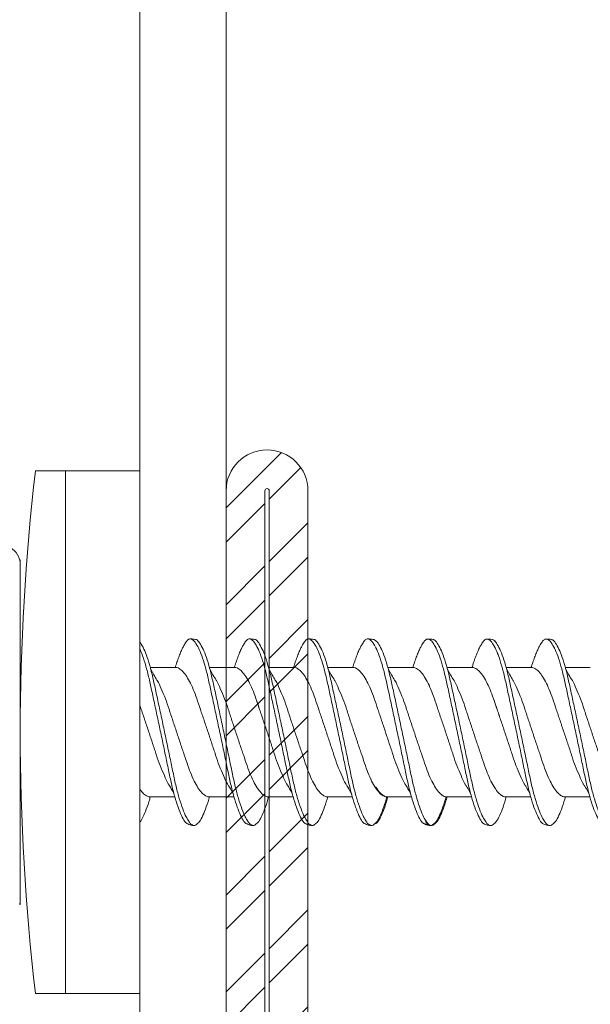
# Model space of a CAD drawing. Units: millimetres. Extents: x 822 to 8247, y -35 to 10465.
# Drawn here: x 1954 to 1968, y 4936 to 4959 of the extents above; entities that cross this region are included whole.
import ezdxf
from ezdxf import colors
from ezdxf.entities.mleader import LeaderData, LeaderLine
from ezdxf.math import Vec2, Vec3

# ---------------------------------------------------------------- set-up
doc = ezdxf.new("R2010")
doc.units = ezdxf.units.MM
for name, color, linetype, lineweight in [('DLS_Multileader', 254, 'Continuous', 0), ('DLS_Profil', 4, 'Continuous', 0), ('DLS_Vida', 251, 'Continuous', 0)]:
    doc.layers.add(name, color=color, linetype=linetype, lineweight=lineweight)
doc.styles.get("Standard").update_dxf_attribs({"font": 'arial.ttf'})

# ---------------------------------------------------------------- blocks, each defined once
blk = doc.blocks.new('DLS_LBraket125_Plan_Boardex')
blk.add_lwpolyline([(-23, 0, -0.414214), (-27, 4), (-27, 120), (-27, 125), (-25, 125), (-25, 120), (-25, 4, 0.414214), (-23, 2), (-14.374, 2), (-10.33, 2), (-7.5, 2), (7.5, 2), (10.33, 2), (14.374, 2), (18, 2), (23, 2), (23, 0), (18, 0), (14.374, 0), (10.33, 0), (7.5, 0), (-7.5, 0), (-10.33, 0), (-14.374, 0)], format="xyb", close=True)
blk = doc.blocks.new('DLS_Profil_CT')
h = blk.add_hatch()
h.set_pattern_fill('STEEL', color=256, scale=0.5)
h.set_pattern_definition([(45, (183.8636, -4973.3298), (-1.122532, 1.122532), []), (45, (183.8636, -4972.5361), (-1.122532, 1.122532), [])])
edge = h.paths.add_edge_path()
edge.add_arc((2.4, -23.825), 0.5, 180, 270)
edge.add_line((2.4, -24.325), (24.55, -24.325))
edge.add_arc((24.55, -23.825), 0.5, 270, 360)
edge.add_line((25.05, -23.825), (25.05, -22.225))
edge.add_line((25.05, -22.225), (25.95, -22.225))
edge.add_line((25.95, -22.225), (25.95, -23.825))
edge.add_arc((24.55, -23.825), 1.4, 270, 360, ccw=False)
edge.add_line((24.55, -25.225), (2.4, -25.225))
edge.add_arc((2.4, -23.825), 1.4, 180, 270, ccw=False)
edge.add_line((1, -23.825), (1, 23.825))
edge.add_arc((0.95, 23.825), 0.05, 0, 180)
edge.add_line((0.9, 23.825), (0.9, -23.825))
edge.add_arc((-0.5, -23.825), 1.4, 270, 360, ccw=False)
edge.add_line((-0.5, -25.225), (-22.65, -25.225))
edge.add_arc((-22.65, -23.825), 1.4, 180, 270, ccw=False)
edge.add_line((-24.05, -23.825), (-24.05, -22.225))
edge.add_line((-24.05, -22.225), (-23.15, -22.225))
edge.add_line((-23.15, -22.225), (-23.15, -23.825))
edge.add_arc((-22.65, -23.825), 0.5, 180, 270)
edge.add_line((-22.65, -24.325), (-0.5, -24.325))
edge.add_arc((-0.5, -23.825), 0.5, 270, 360)
edge.add_line((0, -23.825), (0, 23.825))
edge.add_arc((0.95, 23.825), 0.95, 0, 180, ccw=False)
edge.add_line((1.9, 23.825), (1.9, -23.825))
at = {"lineweight": 13}
blk.add_lwpolyline([(1.9, -23.825, 0.414214), (2.4, -24.325), (24.55, -24.325, 0.414214), (25.05, -23.825), (25.05, -22.225), (25.95, -22.225), (25.95, -23.825, -0.414214), (24.55, -25.225), (2.4, -25.225, -0.414214), (1, -23.825), (1, 23.825, 1), (0.9, 23.825), (0.9, -23.825, -0.414214), (-0.5, -25.225), (-22.65, -25.225, -0.414214), (-24.05, -23.825), (-24.05, -22.225), (-23.15, -22.225), (-23.15, -23.825, 0.414214), (-22.65, -24.325), (-0.5, -24.325, 0.414214), (0, -23.825), (0, 23.825, -1), (1.9, 23.825)], format="xyb", close=True, dxfattribs=at)
blk = doc.blocks.new('DLS_Vida_DrillexSapkali')
at = {"color": 0, "linetype": 'Continuous', "lineweight": 15}
for p, q in [((-1.732, 12.124), (-2.425, 12.124)), ((-1.732, 0), (-1.732, 12.124)), ((0, 12.124), (-1.732, 12.124)), ((-1.732, 12.124), (-1.732, 0)), ((-1.732, 0), (-1.732, 12.124)), ((0, 0), (0, 12.124)), ((-2.78, 10.062), (-2.792, 10.062)), ((-2.78, 10.062), (-2.78, 9.955)), ((-2.78, 8.169), (-2.78, 9.955)), ((-2.78, 8.872), (-2.78, 8.729)), ((-2.78, 8.729), (-2.78, 8.443)), ((-2.78, 3.682), (-2.78, 8.443)), ((0.24, 7.563), (0.819, 7.563)), ((1.613, 7.563), (2.192, 7.563)), ((2.986, 7.563), (3.565, 7.563)), ((4.359, 7.563), (4.939, 7.563)), ((5.755, 7.562), (6.334, 7.562)), ((7.128, 7.562), (7.707, 7.562)), ((8.501, 7.562), (9.08, 7.562)), ((9.874, 7.562), (10.453, 7.562)), ((0.239, 4.563), (0.809, 4.563)), ((1.612, 4.563), (2.182, 4.563)), ((2.986, 4.563), (3.555, 4.563)), ((2.986, 4.563), (3.555, 4.563)), ((4.359, 4.563), (4.929, 4.563)), ((5.732, 4.563), (6.302, 4.563)), ((5.754, 4.562), (6.302, 4.562)), ((7.127, 4.562), (7.697, 4.562)), ((8.5, 4.562), (9.07, 4.562)), ((8.5, 4.562), (9.07, 4.562)), ((9.874, 4.562), (10.444, 4.562)), ((-2.78, 2.169), (-2.78, 3.955)), ((-2.78, 3.682), (-2.78, 3.396)), ((-2.78, 2.062), (-2.792, 2.062)), ((-2.78, 2.169), (-2.78, 2.062)), ((-1.732, 0), (-2.425, 0)), ((-2.425, 0), (-1.732, 0)), ((-1.732, 0), (0, 0)), ((-1.732, 0), (0, 0))]:
    blk.add_line(p, q, dxfattribs=at)
for centre, radius, start, end in [((49.182, 6.062), 51.962, 173.3002, 186.6998), ((49.182, 6.062), 51.962, 173.3002, 186.6998), ((-3.213, 9.959), 0.433, 13.7281, 144.4321)]:
    blk.add_arc(centre, radius, start, end, dxfattribs=at)
for points in [[(-2.78, 9.955), (-2.78, 9.991), (-2.783, 10.027), (-2.792, 10.062)], [(-2.78, 2.169), (-2.78, 2.133), (-2.783, 2.098), (-2.792, 2.062)]]:
    blk.add_open_spline(points, degree=3, dxfattribs=at)
for points, knots in [([(1.306, 8.107), (1.303, 8.112), (1.274, 8.167), (1.231, 8.202), (1.177, 8.23), (1.151, 8.224), (1.137, 8.221)], [0, 0, 0, 0, 0.0470279, 0.4920801, 0.7448018, 1, 1, 1, 1]), ([(2.679, 8.107), (2.677, 8.112), (2.647, 8.167), (2.604, 8.202), (2.551, 8.23), (2.524, 8.224), (2.51, 8.221)], [0, 0, 0, 0, 0.0470279, 0.4920801, 0.7448018, 1, 1, 1, 1]), ([(4.053, 8.107), (4.05, 8.112), (4.02, 8.167), (3.977, 8.202), (3.924, 8.23), (3.897, 8.224), (3.884, 8.221)], [0, 0, 0, 0, 0.0470279, 0.4920801, 0.7448018, 1, 1, 1, 1]), ([(5.426, 8.107), (5.423, 8.112), (5.394, 8.167), (5.35, 8.202), (5.297, 8.23), (5.27, 8.224), (5.257, 8.221)], [0, 0, 0, 0, 0.0470279, 0.4920801, 0.7448018, 1, 1, 1, 1]), ([(6.821, 8.106), (6.818, 8.111), (6.789, 8.166), (6.746, 8.201), (6.692, 8.228), (6.665, 8.223), (6.652, 8.22)], [0, 0, 0, 0, 0.0470279, 0.4920801, 0.7448018, 1, 1, 1, 1]), ([(8.194, 8.106), (8.191, 8.111), (8.162, 8.166), (8.119, 8.201), (8.065, 8.228), (8.039, 8.223), (8.025, 8.22)], [0, 0, 0, 0, 0.0470279, 0.4920801, 0.7448018, 1, 1, 1, 1]), ([(9.567, 8.106), (9.565, 8.111), (9.535, 8.166), (9.492, 8.201), (9.439, 8.228), (9.412, 8.223), (9.398, 8.22)], [0, 0, 0, 0, 0.0470279, 0.4920801, 0.7448018, 1, 1, 1, 1]), ([(0, 8.148), (0.004, 8.143), (0.034, 8.099), (0.09, 8.003), (0.169, 7.803), (0.245, 7.556), (0.315, 7.26), (0.386, 6.933), (0.463, 6.577), (0.541, 6.21), (0.62, 5.836), (0.696, 5.471), (0.768, 5.12), (0.837, 4.798), (0.914, 4.513), (0.992, 4.277), (1.066, 4.098), (1.111, 4.029), (1.132, 3.998)], [0.0540527, 0.0540527, 0.0540527, 0.0540527, 0.0630558, 0.1273032, 0.1896294, 0.2537656, 0.3160184, 0.3800405, 0.4424593, 0.5067016, 0.5690011, 0.633107, 0.6953908, 0.759452, 0.8218659, 0.8861046, 0.9483755, 1, 1, 1, 1]), ([(1.137, 8.221), (1.129, 8.215), (1.103, 8.196), (1.067, 8.152), (1.027, 8.087), (0.991, 8.021), (0.951, 7.933), (0.91, 7.831), (0.868, 7.717), (0.838, 7.624), (0.822, 7.573), (0.819, 7.563)], [0, 0, 0, 0, 0.0795762, 0.2401902, 0.3213156, 0.4307376, 0.5409359, 0.6535761, 0.7670573, 0.8755538, 0.8985204, 0.8985204, 0.8985204, 0.8985204]), ([(2.459, 3.946), (2.45, 3.953), (2.417, 3.977), (2.356, 4.084), (2.278, 4.262), (2.199, 4.498), (2.122, 4.779), (2.052, 5.101), (1.982, 5.447), (1.905, 5.814), (1.827, 6.185), (1.748, 6.556), (1.671, 6.91), (1.6, 7.242), (1.531, 7.537), (1.454, 7.788), (1.379, 7.985), (1.329, 8.068), (1.306, 8.107)], [0, 0, 0, 0, 0.025187, 0.089635, 0.155947, 0.220726, 0.287396, 0.351929, 0.418303, 0.482772, 0.54911, 0.613886, 0.680552, 0.745065, 0.81142, 0.875909, 0.94227, 1, 1, 1, 1]), ([(1.308, 8.21), (1.309, 8.21), (1.333, 8.205), (1.385, 8.136), (1.463, 8.003), (1.542, 7.803), (1.618, 7.556), (1.689, 7.26), (1.759, 6.933), (1.836, 6.577), (1.914, 6.21), (1.993, 5.836), (2.069, 5.471), (2.141, 5.12), (2.21, 4.798), (2.287, 4.513), (2.365, 4.277), (2.439, 4.098), (2.485, 4.029), (2.505, 3.998)], [0, 0, 0, 0, 0.000631, 0.063056, 0.127303, 0.189629, 0.253766, 0.316018, 0.380041, 0.442459, 0.506702, 0.569001, 0.633107, 0.695391, 0.759452, 0.821866, 0.886105, 0.948375, 1, 1, 1, 1]), ([(2.51, 8.221), (2.502, 8.215), (2.477, 8.196), (2.441, 8.152), (2.4, 8.087), (2.364, 8.021), (2.324, 7.933), (2.283, 7.831), (2.241, 7.717), (2.211, 7.624), (2.195, 7.573), (2.192, 7.563)], [0, 0, 0, 0, 0.0795762, 0.2401902, 0.3213156, 0.4307376, 0.5409359, 0.6535761, 0.7670573, 0.8755538, 0.8985204, 0.8985204, 0.8985204, 0.8985204]), ([(3.832, 3.946), (3.823, 3.953), (3.791, 3.977), (3.729, 4.084), (3.651, 4.262), (3.572, 4.498), (3.496, 4.779), (3.426, 5.101), (3.355, 5.447), (3.278, 5.814), (3.2, 6.185), (3.121, 6.556), (3.044, 6.91), (2.973, 7.242), (2.904, 7.537), (2.827, 7.788), (2.752, 7.985), (2.702, 8.068), (2.679, 8.107)], [0, 0, 0, 0, 0.025187, 0.089635, 0.155947, 0.220726, 0.287396, 0.351929, 0.418303, 0.482772, 0.54911, 0.613886, 0.680552, 0.745065, 0.81142, 0.875909, 0.94227, 1, 1, 1, 1]), ([(2.682, 8.21), (2.682, 8.21), (2.706, 8.205), (2.758, 8.136), (2.836, 8.003), (2.915, 7.803), (2.991, 7.556), (3.062, 7.26), (3.132, 6.933), (3.209, 6.577), (3.287, 6.21), (3.366, 5.836), (3.443, 5.471), (3.514, 5.12), (3.583, 4.798), (3.66, 4.513), (3.738, 4.277), (3.812, 4.098), (3.858, 4.029), (3.879, 3.998)], [0, 0, 0, 0, 0.000631, 0.063056, 0.127303, 0.189629, 0.253766, 0.316018, 0.380041, 0.442459, 0.506702, 0.569001, 0.633107, 0.695391, 0.759452, 0.821866, 0.886105, 0.948375, 1, 1, 1, 1]), ([(2.705, 8.197), (2.722, 8.183), (2.766, 8.123), (2.836, 8.003), (2.915, 7.803), (2.991, 7.556), (3.062, 7.26), (3.132, 6.933), (3.209, 6.577), (3.287, 6.21), (3.366, 5.836), (3.443, 5.471), (3.514, 5.12), (3.583, 4.798), (3.66, 4.513), (3.738, 4.277), (3.812, 4.098), (3.858, 4.029), (3.879, 3.998)], [0.019853, 0.019853, 0.019853, 0.019853, 0.0630558, 0.1273032, 0.1896294, 0.2537656, 0.3160184, 0.3800405, 0.4424593, 0.5067016, 0.5690011, 0.633107, 0.6953908, 0.759452, 0.8218659, 0.8861046, 0.9483755, 1, 1, 1, 1]), ([(3.832, 3.946), (3.823, 3.953), (3.791, 3.977), (3.729, 4.084), (3.651, 4.262), (3.572, 4.498), (3.496, 4.779), (3.426, 5.101), (3.355, 5.447), (3.278, 5.814), (3.2, 6.185), (3.121, 6.556), (3.044, 6.91), (2.973, 7.242), (2.904, 7.537), (2.827, 7.788), (2.76, 7.963), (2.719, 8.038), (2.705, 8.064)], [0, 0, 0, 0, 0.0251867, 0.0896345, 0.1559466, 0.2207256, 0.2873965, 0.3519286, 0.4183026, 0.4827722, 0.5491095, 0.6138857, 0.6805521, 0.7450646, 0.8114195, 0.8759089, 0.9422696, 0.9786945, 0.9786945, 0.9786945, 0.9786945]), ([(3.884, 8.221), (3.875, 8.215), (3.85, 8.196), (3.814, 8.152), (3.773, 8.087), (3.738, 8.021), (3.697, 7.933), (3.656, 7.831), (3.615, 7.717), (3.584, 7.624), (3.568, 7.573), (3.565, 7.563)], [0, 0, 0, 0, 0.0795762, 0.2401902, 0.3213156, 0.4307376, 0.5409359, 0.6535761, 0.7670573, 0.8755538, 0.8985204, 0.8985204, 0.8985204, 0.8985204]), ([(5.206, 3.946), (5.196, 3.953), (5.164, 3.977), (5.102, 4.084), (5.024, 4.262), (4.945, 4.498), (4.869, 4.779), (4.799, 5.101), (4.728, 5.447), (4.651, 5.814), (4.573, 6.185), (4.494, 6.556), (4.418, 6.91), (4.347, 7.242), (4.277, 7.537), (4.2, 7.788), (4.125, 7.985), (4.076, 8.068), (4.053, 8.107)], [0, 0, 0, 0, 0.025187, 0.089635, 0.155947, 0.220726, 0.287396, 0.351929, 0.418303, 0.482772, 0.54911, 0.613886, 0.680552, 0.745065, 0.81142, 0.875909, 0.94227, 1, 1, 1, 1]), ([(4.055, 8.21), (4.055, 8.21), (4.079, 8.205), (4.132, 8.136), (4.21, 8.003), (4.289, 7.803), (4.365, 7.556), (4.435, 7.26), (4.505, 6.933), (4.582, 6.577), (4.661, 6.21), (4.74, 5.836), (4.816, 5.471), (4.887, 5.12), (4.957, 4.798), (5.033, 4.513), (5.111, 4.277), (5.186, 4.098), (5.231, 4.029), (5.252, 3.998)], [0, 0, 0, 0, 0.000631, 0.063056, 0.127303, 0.189629, 0.253766, 0.316018, 0.380041, 0.442459, 0.506702, 0.569001, 0.633107, 0.695391, 0.759452, 0.821866, 0.886105, 0.948375, 1, 1, 1, 1]), ([(5.257, 8.221), (5.248, 8.215), (5.223, 8.196), (5.187, 8.152), (5.146, 8.087), (5.111, 8.021), (5.071, 7.933), (5.029, 7.831), (4.988, 7.717), (4.958, 7.624), (4.941, 7.573), (4.939, 7.563)], [0, 0, 0, 0, 0.0795762, 0.2401902, 0.3213156, 0.4307376, 0.5409359, 0.6535761, 0.7670573, 0.8755538, 0.8985204, 0.8985204, 0.8985204, 0.8985204]), ([(6.579, 3.946), (6.57, 3.953), (6.537, 3.977), (6.475, 4.084), (6.397, 4.262), (6.318, 4.498), (6.242, 4.779), (6.172, 5.101), (6.102, 5.447), (6.025, 5.814), (5.946, 6.185), (5.867, 6.556), (5.791, 6.91), (5.72, 7.242), (5.65, 7.537), (5.574, 7.788), (5.498, 7.985), (5.449, 8.068), (5.426, 8.107)], [0, 0, 0, 0, 0.025187, 0.089635, 0.155947, 0.220726, 0.287396, 0.351929, 0.418303, 0.482772, 0.54911, 0.613886, 0.680552, 0.745065, 0.81142, 0.875909, 0.94227, 1, 1, 1, 1]), ([(5.428, 8.21), (5.49, 8.182), (5.535, 8.121), (5.605, 8.002), (5.684, 7.802), (5.76, 7.554), (5.83, 7.259), (5.9, 6.932), (5.977, 6.576), (6.056, 6.209), (6.135, 5.834), (6.211, 5.47), (6.282, 5.118), (6.352, 4.797), (6.429, 4.511), (6.507, 4.276), (6.581, 4.097), (6.626, 4.028), (6.647, 3.996)], [0.019853, 0.019853, 0.019853, 0.019853, 0.0630558, 0.1273032, 0.1896294, 0.2537656, 0.3160184, 0.3800405, 0.4424593, 0.5067016, 0.5690011, 0.633107, 0.6953908, 0.759452, 0.8218659, 0.8861046, 0.9483755, 1, 1, 1, 1]), ([(6.652, 8.22), (6.644, 8.214), (6.618, 8.195), (6.582, 8.151), (6.542, 8.086), (6.506, 8.019), (6.466, 7.932), (6.424, 7.83), (6.383, 7.716), (6.353, 7.623), (6.337, 7.571), (6.334, 7.562)], [0, 0, 0, 0, 0.0795762, 0.2401902, 0.3213156, 0.4307376, 0.5409359, 0.6535761, 0.7670573, 0.8755538, 0.8985204, 0.8985204, 0.8985204, 0.8985204]), ([(7.974, 3.945), (7.965, 3.951), (7.932, 3.976), (7.871, 4.083), (7.792, 4.26), (7.714, 4.497), (7.637, 4.777), (7.567, 5.1), (7.497, 5.446), (7.42, 5.812), (7.342, 6.183), (7.263, 6.554), (7.186, 6.908), (7.115, 7.24), (7.045, 7.535), (6.969, 7.787), (6.893, 7.984), (6.844, 8.067), (6.821, 8.106)], [0, 0, 0, 0, 0.025187, 0.089635, 0.155947, 0.220726, 0.287396, 0.351929, 0.418303, 0.482772, 0.54911, 0.613886, 0.680552, 0.745065, 0.81142, 0.875909, 0.94227, 1, 1, 1, 1]), ([(6.823, 8.208), (6.823, 8.208), (6.847, 8.203), (6.9, 8.135), (6.978, 8.002), (7.057, 7.802), (7.133, 7.554), (7.204, 7.259), (7.274, 6.932), (7.351, 6.576), (7.429, 6.209), (7.508, 5.834), (7.584, 5.47), (7.656, 5.118), (7.725, 4.797), (7.802, 4.511), (7.88, 4.276), (7.954, 4.097), (8, 4.028), (8.02, 3.996)], [0, 0, 0, 0, 0.000631, 0.063056, 0.127303, 0.189629, 0.253766, 0.316018, 0.380041, 0.442459, 0.506702, 0.569001, 0.633107, 0.695391, 0.759452, 0.821866, 0.886105, 0.948375, 1, 1, 1, 1]), ([(8.025, 8.22), (8.017, 8.214), (7.991, 8.195), (7.955, 8.151), (7.915, 8.086), (7.879, 8.019), (7.839, 7.932), (7.798, 7.83), (7.756, 7.716), (7.726, 7.623), (7.71, 7.571), (7.707, 7.562)], [0, 0, 0, 0, 0.0795762, 0.2401902, 0.3213156, 0.4307376, 0.5409359, 0.6535761, 0.7670573, 0.8755538, 0.8985204, 0.8985204, 0.8985204, 0.8985204]), ([(9.347, 3.945), (9.338, 3.951), (9.305, 3.976), (9.244, 4.083), (9.166, 4.26), (9.087, 4.497), (9.011, 4.777), (8.94, 5.1), (8.87, 5.446), (8.793, 5.812), (8.715, 6.183), (8.636, 6.554), (8.559, 6.908), (8.488, 7.24), (8.419, 7.535), (8.342, 7.787), (8.267, 7.984), (8.217, 8.067), (8.194, 8.106)], [0, 0, 0, 0, 0.025187, 0.089635, 0.155947, 0.220726, 0.287396, 0.351929, 0.418303, 0.482772, 0.54911, 0.613886, 0.680552, 0.745065, 0.81142, 0.875909, 0.94227, 1, 1, 1, 1]), ([(8.196, 8.208), (8.197, 8.208), (8.221, 8.203), (8.273, 8.135), (8.351, 8.002), (8.43, 7.802), (8.506, 7.554), (8.577, 7.259), (8.647, 6.932), (8.724, 6.576), (8.802, 6.209), (8.881, 5.834), (8.957, 5.47), (9.029, 5.118), (9.098, 4.797), (9.175, 4.511), (9.253, 4.276), (9.327, 4.097), (9.373, 4.028), (9.393, 3.996)], [0, 0, 0, 0, 0.000631, 0.063056, 0.127303, 0.189629, 0.253766, 0.316018, 0.380041, 0.442459, 0.506702, 0.569001, 0.633107, 0.695391, 0.759452, 0.821866, 0.886105, 0.948375, 1, 1, 1, 1]), ([(8.22, 8.196), (8.237, 8.182), (8.281, 8.121), (8.351, 8.002), (8.43, 7.802), (8.506, 7.554), (8.577, 7.259), (8.647, 6.932), (8.724, 6.576), (8.802, 6.209), (8.881, 5.834), (8.957, 5.47), (9.029, 5.118), (9.098, 4.797), (9.175, 4.511), (9.253, 4.276), (9.327, 4.097), (9.373, 4.028), (9.393, 3.996)], [0.019853, 0.019853, 0.019853, 0.019853, 0.0630558, 0.1273032, 0.1896294, 0.2537656, 0.3160184, 0.3800405, 0.4424593, 0.5067016, 0.5690011, 0.633107, 0.6953908, 0.759452, 0.8218659, 0.8861046, 0.9483755, 1, 1, 1, 1]), ([(9.347, 3.945), (9.338, 3.951), (9.305, 3.976), (9.244, 4.083), (9.166, 4.26), (9.087, 4.497), (9.011, 4.777), (8.94, 5.1), (8.87, 5.446), (8.793, 5.812), (8.715, 6.183), (8.636, 6.554), (8.559, 6.908), (8.488, 7.24), (8.419, 7.535), (8.342, 7.787), (8.275, 7.961), (8.234, 8.037), (8.22, 8.062)], [0, 0, 0, 0, 0.0251867, 0.0896345, 0.1559466, 0.2207256, 0.2873965, 0.3519286, 0.4183026, 0.4827722, 0.5491095, 0.6138857, 0.6805521, 0.7450646, 0.8114195, 0.8759089, 0.9422696, 0.9786945, 0.9786945, 0.9786945, 0.9786945]), ([(9.398, 8.22), (9.39, 8.214), (9.365, 8.195), (9.329, 8.151), (9.288, 8.086), (9.252, 8.019), (9.212, 7.932), (9.171, 7.83), (9.129, 7.716), (9.099, 7.623), (9.083, 7.571), (9.08, 7.562)], [0, 0, 0, 0, 0.0795762, 0.2401902, 0.3213156, 0.4307376, 0.5409359, 0.6535761, 0.7670573, 0.8755538, 0.8985204, 0.8985204, 0.8985204, 0.8985204]), ([(10.72, 3.945), (10.711, 3.951), (10.679, 3.976), (10.617, 4.083), (10.539, 4.26), (10.46, 4.497), (10.384, 4.777), (10.314, 5.1), (10.243, 5.446), (10.166, 5.812), (10.088, 6.183), (10.009, 6.554), (9.933, 6.908), (9.862, 7.24), (9.792, 7.535), (9.715, 7.787), (9.64, 7.984), (9.59, 8.067), (9.567, 8.106)], [0, 0, 0, 0, 0.025187, 0.089635, 0.155947, 0.220726, 0.287396, 0.351929, 0.418303, 0.482772, 0.54911, 0.613886, 0.680552, 0.745065, 0.81142, 0.875909, 0.94227, 1, 1, 1, 1]), ([(9.57, 8.208), (9.57, 8.208), (9.594, 8.203), (9.646, 8.135), (9.724, 8.002), (9.803, 7.802), (9.88, 7.554), (9.95, 7.259), (10.02, 6.932), (10.097, 6.576), (10.175, 6.209), (10.254, 5.834), (10.331, 5.47), (10.402, 5.118), (10.471, 4.797), (10.548, 4.511), (10.626, 4.276), (10.7, 4.097), (10.746, 4.028), (10.767, 3.996)], [0, 0, 0, 0, 0.000631, 0.063056, 0.127303, 0.189629, 0.253766, 0.316018, 0.380041, 0.442459, 0.506702, 0.569001, 0.633107, 0.695391, 0.759452, 0.821866, 0.886105, 0.948375, 1, 1, 1, 1]), ([(1.086, 3.946), (1.077, 3.953), (1.044, 3.977), (0.982, 4.084), (0.904, 4.262), (0.825, 4.498), (0.749, 4.779), (0.679, 5.101), (0.609, 5.447), (0.532, 5.814), (0.453, 6.185), (0.374, 6.556), (0.298, 6.91), (0.227, 7.242), (0.157, 7.537), (0.081, 7.788), (0.028, 7.926), (0.001, 7.983), (0, 7.985)], [0, 0, 0, 0, 0.0251867, 0.0896345, 0.1559466, 0.2207256, 0.2873965, 0.3519286, 0.4183026, 0.4827722, 0.5491095, 0.6138857, 0.6805521, 0.7450646, 0.8114195, 0.8759089, 0.9422696, 0.9438269, 0.9438269, 0.9438269, 0.9438269]), ([(2.159, 4.647), (2.064, 4.817), (2, 4.896), (1.945, 5.054), (1.837, 5.28), (1.756, 5.533), (1.669, 5.795), (1.58, 6.066), (1.49, 6.334), (1.401, 6.596), (1.319, 6.841), (1.239, 7.061), (1.152, 7.245), (1.062, 7.393), (0.972, 7.497), (0.89, 7.559), (0.841, 7.562), (0.819, 7.563)], [0.006526, 0.006526, 0.006526, 0.006526, 0.0352634, 0.1048323, 0.1764445, 0.245064, 0.3156689, 0.3842468, 0.4547277, 0.5242974, 0.5959126, 0.6645017, 0.7350747, 0.803639, 0.8741048, 0.9436747, 1, 1, 1, 1]), ([(3.532, 4.647), (3.438, 4.817), (3.373, 4.896), (3.319, 5.054), (3.21, 5.28), (3.13, 5.533), (3.043, 5.795), (2.953, 6.066), (2.863, 6.334), (2.774, 6.596), (2.693, 6.841), (2.612, 7.061), (2.525, 7.245), (2.435, 7.393), (2.346, 7.497), (2.263, 7.559), (2.214, 7.562), (2.192, 7.563)], [0.006526, 0.006526, 0.006526, 0.006526, 0.0352634, 0.1048323, 0.1764445, 0.245064, 0.3156689, 0.3842468, 0.4547277, 0.5242974, 0.5959126, 0.6645017, 0.7350747, 0.803639, 0.8741048, 0.9436747, 1, 1, 1, 1]), ([(4.905, 4.647), (4.811, 4.817), (4.746, 4.896), (4.692, 5.054), (4.583, 5.28), (4.503, 5.533), (4.416, 5.795), (4.326, 6.066), (4.237, 6.334), (4.148, 6.596), (4.066, 6.841), (3.985, 7.061), (3.898, 7.245), (3.808, 7.393), (3.719, 7.497), (3.636, 7.559), (3.587, 7.562), (3.565, 7.563)], [0.006526, 0.006526, 0.006526, 0.006526, 0.0352634, 0.1048323, 0.1764445, 0.245064, 0.3156689, 0.3842468, 0.4547277, 0.5242974, 0.5959126, 0.6645017, 0.7350747, 0.803639, 0.8741048, 0.9436747, 1, 1, 1, 1]), ([(6.279, 4.647), (6.184, 4.817), (6.12, 4.896), (6.065, 5.054), (5.956, 5.28), (5.876, 5.533), (5.789, 5.795), (5.699, 6.066), (5.61, 6.334), (5.521, 6.596), (5.439, 6.841), (5.358, 7.061), (5.271, 7.245), (5.182, 7.393), (5.092, 7.497), (5.009, 7.559), (4.96, 7.562), (4.939, 7.563)], [0.006526, 0.006526, 0.006526, 0.006526, 0.0352634, 0.1048323, 0.1764445, 0.245064, 0.3156689, 0.3842468, 0.4547277, 0.5242974, 0.5959126, 0.6645017, 0.7350747, 0.803639, 0.8741048, 0.9436747, 1, 1, 1, 1]), ([(7.674, 4.646), (7.579, 4.816), (7.515, 4.895), (7.46, 5.053), (7.352, 5.279), (7.271, 5.532), (7.184, 5.794), (7.095, 6.064), (7.005, 6.332), (6.916, 6.595), (6.834, 6.839), (6.753, 7.06), (6.666, 7.243), (6.577, 7.391), (6.487, 7.496), (6.404, 7.558), (6.356, 7.561), (6.334, 7.562)], [0.006526, 0.006526, 0.006526, 0.006526, 0.0352634, 0.1048323, 0.1764445, 0.245064, 0.3156689, 0.3842468, 0.4547277, 0.5242974, 0.5959126, 0.6645017, 0.7350747, 0.803639, 0.8741048, 0.9436747, 1, 1, 1, 1]), ([(9.047, 4.646), (8.953, 4.816), (8.888, 4.895), (8.833, 5.053), (8.725, 5.279), (8.644, 5.532), (8.557, 5.794), (8.468, 6.064), (8.378, 6.332), (8.289, 6.595), (8.207, 6.839), (8.127, 7.06), (8.04, 7.243), (7.95, 7.391), (7.86, 7.496), (7.778, 7.558), (7.729, 7.561), (7.707, 7.562)], [0.006526, 0.006526, 0.006526, 0.006526, 0.0352634, 0.1048323, 0.1764445, 0.245064, 0.3156689, 0.3842468, 0.4547277, 0.5242974, 0.5959126, 0.6645017, 0.7350747, 0.803639, 0.8741048, 0.9436747, 1, 1, 1, 1]), ([(10.42, 4.646), (10.326, 4.816), (10.261, 4.895), (10.207, 5.053), (10.098, 5.279), (10.018, 5.532), (9.931, 5.794), (9.841, 6.064), (9.751, 6.332), (9.662, 6.595), (9.581, 6.839), (9.5, 7.06), (9.413, 7.243), (9.323, 7.391), (9.234, 7.496), (9.151, 7.558), (9.102, 7.561), (9.08, 7.562)], [0.006526, 0.006526, 0.006526, 0.006526, 0.0352634, 0.1048323, 0.1764445, 0.245064, 0.3156689, 0.3842468, 0.4547277, 0.5242974, 0.5959126, 0.6645017, 0.7350747, 0.803639, 0.8741048, 0.9436747, 1, 1, 1, 1]), ([(0.253, 7.515), (0.364, 7.313), (0.431, 7.233), (0.486, 7.073), (0.594, 6.847), (0.675, 6.594), (0.762, 6.332), (0.852, 6.061), (0.941, 5.793), (1.03, 5.531), (1.112, 5.286), (1.193, 5.066), (1.28, 4.882), (1.369, 4.734), (1.459, 4.629), (1.542, 4.568), (1.59, 4.565), (1.612, 4.563)], [0.0046437, 0.0046437, 0.0046437, 0.0046437, 0.0352634, 0.1048323, 0.1764445, 0.245064, 0.3156689, 0.3842468, 0.4547277, 0.5242974, 0.5959126, 0.6645017, 0.7350747, 0.803639, 0.8741048, 0.9436747, 1, 1, 1, 1]), ([(1.626, 7.515), (1.738, 7.313), (1.804, 7.233), (1.859, 7.073), (1.968, 6.847), (2.048, 6.594), (2.135, 6.332), (2.225, 6.061), (2.314, 5.793), (2.403, 5.531), (2.485, 5.286), (2.566, 5.066), (2.653, 4.882), (2.743, 4.734), (2.832, 4.629), (2.915, 4.568), (2.964, 4.565), (2.986, 4.563)], [0.0046437, 0.0046437, 0.0046437, 0.0046437, 0.0352634, 0.1048323, 0.1764445, 0.245064, 0.3156689, 0.3842468, 0.4547277, 0.5242974, 0.5959126, 0.6645017, 0.7350747, 0.803639, 0.8741048, 0.9436747, 1, 1, 1, 1]), ([(2.999, 7.515), (3.111, 7.313), (3.177, 7.233), (3.232, 7.073), (3.341, 6.847), (3.421, 6.594), (3.508, 6.332), (3.598, 6.061), (3.688, 5.793), (3.777, 5.531), (3.858, 5.286), (3.939, 5.066), (4.026, 4.882), (4.116, 4.734), (4.205, 4.629), (4.288, 4.568), (4.337, 4.565), (4.359, 4.563)], [0.0046437, 0.0046437, 0.0046437, 0.0046437, 0.0352634, 0.1048323, 0.1764445, 0.245064, 0.3156689, 0.3842468, 0.4547277, 0.5242974, 0.5959126, 0.6645017, 0.7350747, 0.803639, 0.8741048, 0.9436747, 1, 1, 1, 1]), ([(4.372, 7.515), (4.484, 7.313), (4.551, 7.233), (4.606, 7.073), (4.714, 6.847), (4.795, 6.594), (4.882, 6.332), (4.971, 6.061), (5.061, 5.793), (5.15, 5.531), (5.232, 5.286), (5.312, 5.066), (5.399, 4.882), (5.489, 4.734), (5.579, 4.629), (5.661, 4.568), (5.71, 4.565), (5.732, 4.563)], [0.0046437, 0.0046437, 0.0046437, 0.0046437, 0.0352634, 0.1048323, 0.1764445, 0.245064, 0.3156689, 0.3842468, 0.4547277, 0.5242974, 0.5959126, 0.6645017, 0.7350747, 0.803639, 0.8741048, 0.9436747, 1, 1, 1, 1]), ([(5.768, 7.514), (5.879, 7.312), (5.946, 7.231), (6.001, 7.072), (6.109, 6.845), (6.19, 6.592), (6.277, 6.33), (6.366, 6.06), (6.456, 5.792), (6.545, 5.529), (6.627, 5.285), (6.708, 5.065), (6.795, 4.881), (6.884, 4.733), (6.974, 4.628), (7.056, 4.566), (7.105, 4.563), (7.127, 4.562)], [0.0046437, 0.0046437, 0.0046437, 0.0046437, 0.0352634, 0.1048323, 0.1764445, 0.245064, 0.3156689, 0.3842468, 0.4547277, 0.5242974, 0.5959126, 0.6645017, 0.7350747, 0.803639, 0.8741048, 0.9436747, 1, 1, 1, 1]), ([(7.141, 7.514), (7.252, 7.312), (7.319, 7.231), (7.374, 7.072), (7.483, 6.845), (7.563, 6.592), (7.65, 6.33), (7.74, 6.06), (7.829, 5.792), (7.918, 5.529), (8, 5.285), (8.081, 5.065), (8.168, 4.881), (8.258, 4.733), (8.347, 4.628), (8.43, 4.566), (8.479, 4.563), (8.5, 4.562)], [0.0046437, 0.0046437, 0.0046437, 0.0046437, 0.0352634, 0.1048323, 0.1764445, 0.245064, 0.3156689, 0.3842468, 0.4547277, 0.5242974, 0.5959126, 0.6645017, 0.7350747, 0.803639, 0.8741048, 0.9436747, 1, 1, 1, 1]), ([(8.514, 7.514), (8.626, 7.312), (8.692, 7.231), (8.747, 7.072), (8.856, 6.845), (8.936, 6.592), (9.023, 6.33), (9.113, 6.06), (9.202, 5.792), (9.291, 5.529), (9.373, 5.285), (9.454, 5.065), (9.541, 4.881), (9.631, 4.733), (9.72, 4.628), (9.803, 4.566), (9.852, 4.563), (9.874, 4.562)], [0.0046437, 0.0046437, 0.0046437, 0.0046437, 0.0352634, 0.1048323, 0.1764445, 0.245064, 0.3156689, 0.3842468, 0.4547277, 0.5242974, 0.5959126, 0.6645017, 0.7350747, 0.803639, 0.8741048, 0.9436747, 1, 1, 1, 1]), ([(9.887, 7.514), (9.999, 7.312), (10.065, 7.231), (10.12, 7.072), (10.229, 6.845), (10.309, 6.592), (10.396, 6.33), (10.486, 6.06), (10.576, 5.792), (10.665, 5.529), (10.747, 5.285), (10.827, 5.065), (10.914, 4.881), (11.004, 4.733), (11.093, 4.628), (11.176, 4.566), (11.225, 4.563), (11.247, 4.562)], [0.0046437, 0.0046437, 0.0046437, 0.0046437, 0.0352634, 0.1048323, 0.1764445, 0.245064, 0.3156689, 0.3842468, 0.4547277, 0.5242974, 0.5959126, 0.6645017, 0.7350747, 0.803639, 0.8741048, 0.9436747, 1, 1, 1, 1]), ([(0.786, 4.647), (0.691, 4.817), (0.627, 4.896), (0.572, 5.054), (0.464, 5.28), (0.383, 5.533), (0.296, 5.795), (0.206, 6.066), (0.117, 6.334), (0.048, 6.538), (0.01, 6.65), (0, 6.68)], [0.006526, 0.006526, 0.006526, 0.006526, 0.0352634, 0.1048323, 0.1764445, 0.245064, 0.3156689, 0.3842468, 0.4547277, 0.5242974, 0.5490911, 0.5490911, 0.5490911, 0.5490911]), ([(3.532, 4.647), (3.438, 4.817), (3.373, 4.896), (3.319, 5.054), (3.21, 5.28), (3.13, 5.533), (3.043, 5.795), (2.953, 6.066), (2.863, 6.334), (2.779, 6.582), (2.728, 6.734), (2.705, 6.802)], [0.006526, 0.006526, 0.006526, 0.006526, 0.0352634, 0.1048323, 0.1764445, 0.245064, 0.3156689, 0.3842468, 0.4547277, 0.5242974, 0.5845513, 0.5845513, 0.5845513, 0.5845513]), ([(9.047, 4.646), (8.953, 4.816), (8.888, 4.895), (8.833, 5.053), (8.725, 5.279), (8.644, 5.532), (8.557, 5.794), (8.468, 6.064), (8.378, 6.332), (8.294, 6.581), (8.243, 6.733), (8.22, 6.801)], [0.006526, 0.006526, 0.006526, 0.006526, 0.0352634, 0.1048323, 0.1764445, 0.245064, 0.3156689, 0.3842468, 0.4547277, 0.5242974, 0.5845513, 0.5845513, 0.5845513, 0.5845513]), ([(2.705, 4.799), (2.717, 4.779), (2.76, 4.714), (2.832, 4.629), (2.915, 4.568), (2.964, 4.565), (2.986, 4.563)], [0.7747596, 0.7747596, 0.7747596, 0.7747596, 0.803639, 0.8741048, 0.9436747, 1, 1, 1, 1]), ([(5.473, 4.797), (5.486, 4.777), (5.528, 4.713), (5.6, 4.628), (5.683, 4.566), (5.732, 4.563), (5.754, 4.562)], [0.7747596, 0.7747596, 0.7747596, 0.7747596, 0.803639, 0.8741048, 0.9436747, 1, 1, 1, 1]), ([(8.22, 4.797), (8.232, 4.777), (8.275, 4.713), (8.347, 4.628), (8.43, 4.566), (8.479, 4.563), (8.5, 4.562)], [0.7747596, 0.7747596, 0.7747596, 0.7747596, 0.803639, 0.8741048, 0.9436747, 1, 1, 1, 1]), ([(0, 4.736), (0.029, 4.696), (0.087, 4.628), (0.168, 4.568), (0.217, 4.565), (0.239, 4.563)], [0.8072081, 0.8072081, 0.8072081, 0.8072081, 0.8741048, 0.9436747, 1, 1, 1, 1]), ([(0, 3.978), (0.023, 4.006), (0.073, 4.092), (0.148, 4.267), (0.205, 4.436), (0.235, 4.546), (0.239, 4.563)], [0.147161, 0.147161, 0.147161, 0.147161, 0.3645337, 0.6022444, 0.8468262, 0.8926811, 0.8926811, 0.8926811, 0.8926811]), ([(1.327, 3.938), (1.34, 3.947), (1.377, 3.973), (1.443, 4.085), (1.522, 4.267), (1.578, 4.436), (1.608, 4.546), (1.612, 4.563)], [0, 0, 0, 0, 0.1191986, 0.3645337, 0.6022444, 0.8468262, 0.8926811, 0.8926811, 0.8926811, 0.8926811]), ([(2.7, 3.938), (2.713, 3.947), (2.75, 3.973), (2.816, 4.085), (2.895, 4.267), (2.952, 4.436), (2.981, 4.546), (2.986, 4.563)], [0, 0, 0, 0, 0.1191986, 0.3645337, 0.6022444, 0.8468262, 0.8926811, 0.8926811, 0.8926811, 0.8926811]), ([(2.7, 3.938), (2.713, 3.947), (2.75, 3.973), (2.816, 4.085), (2.895, 4.267), (2.952, 4.436), (2.981, 4.546), (2.986, 4.563)], [0, 0, 0, 0, 0.1191986, 0.3645337, 0.6022444, 0.8468262, 0.8926811, 0.8926811, 0.8926811, 0.8926811]), ([(4.074, 3.938), (4.086, 3.947), (4.124, 3.973), (4.189, 4.085), (4.268, 4.267), (4.325, 4.436), (4.354, 4.546), (4.359, 4.563)], [0, 0, 0, 0, 0.1191986, 0.3645337, 0.6022444, 0.8468262, 0.8926811, 0.8926811, 0.8926811, 0.8926811]), ([(4.074, 3.938), (4.086, 3.947), (4.124, 3.973), (4.189, 4.085), (4.268, 4.267), (4.325, 4.436), (4.354, 4.546), (4.359, 4.563)], [0, 0, 0, 0, 0.1191986, 0.3645337, 0.6022444, 0.8468262, 0.8926811, 0.8926811, 0.8926811, 0.8926811]), ([(5.447, 3.938), (5.459, 3.947), (5.497, 3.973), (5.563, 4.085), (5.641, 4.267), (5.698, 4.436), (5.727, 4.546), (5.732, 4.563)], [0, 0, 0, 0, 0.1191986, 0.3645337, 0.6022444, 0.8468262, 0.8926811, 0.8926811, 0.8926811, 0.8926811]), ([(5.469, 3.937), (5.481, 3.945), (5.519, 3.972), (5.584, 4.084), (5.663, 4.266), (5.72, 4.435), (5.749, 4.545), (5.754, 4.562)], [0, 0, 0, 0, 0.1191986, 0.3645337, 0.6022444, 0.8468262, 0.8926811, 0.8926811, 0.8926811, 0.8926811]), ([(6.82, 3.938), (6.832, 3.947), (6.87, 3.973), (6.936, 4.085), (7.015, 4.267), (7.071, 4.436), (7.101, 4.546), (7.105, 4.563)], [0, 0, 0, 0, 0.1191986, 0.3645337, 0.6022444, 0.8468262, 0.8926811, 0.8926811, 0.8926811, 0.8926811]), ([(6.842, 3.937), (6.854, 3.945), (6.892, 3.972), (6.958, 4.084), (7.036, 4.266), (7.093, 4.435), (7.123, 4.545), (7.127, 4.562)], [0, 0, 0, 0, 0.1191986, 0.3645337, 0.6022444, 0.8468262, 0.8926811, 0.8926811, 0.8926811, 0.8926811]), ([(8.215, 3.937), (8.228, 3.945), (8.265, 3.972), (8.331, 4.084), (8.41, 4.266), (8.466, 4.435), (8.496, 4.545), (8.5, 4.562)], [0, 0, 0, 0, 0.1191986, 0.3645337, 0.6022444, 0.8468262, 0.8926811, 0.8926811, 0.8926811, 0.8926811]), ([(8.215, 3.937), (8.228, 3.945), (8.265, 3.972), (8.331, 4.084), (8.41, 4.266), (8.466, 4.435), (8.496, 4.545), (8.5, 4.562)], [0, 0, 0, 0, 0.1191986, 0.3645337, 0.6022444, 0.8468262, 0.8926811, 0.8926811, 0.8926811, 0.8926811]), ([(9.589, 3.937), (9.601, 3.945), (9.639, 3.972), (9.704, 4.084), (9.783, 4.266), (9.84, 4.435), (9.869, 4.545), (9.874, 4.562)], [0, 0, 0, 0, 0.1191986, 0.3645337, 0.6022444, 0.8468262, 0.8926811, 0.8926811, 0.8926811, 0.8926811]), ([(9.589, 3.937), (9.601, 3.945), (9.639, 3.972), (9.704, 4.084), (9.783, 4.266), (9.84, 4.435), (9.869, 4.545), (9.874, 4.562)], [0, 0, 0, 0, 0.1191986, 0.3645337, 0.6022444, 0.8468262, 0.8926811, 0.8926811, 0.8926811, 0.8926811]), ([(1.132, 3.998), (1.137, 3.989), (1.167, 3.937), (1.219, 3.904), (1.276, 3.89), (1.315, 3.926), (1.327, 3.938)], [0, 0, 0, 0, 0.073204, 0.439618, 0.816535, 1, 1, 1, 1]), ([(2.505, 3.998), (2.51, 3.989), (2.541, 3.937), (2.593, 3.904), (2.65, 3.89), (2.688, 3.926), (2.7, 3.938)], [0, 0, 0, 0, 0.073204, 0.439618, 0.816535, 1, 1, 1, 1]), ([(3.879, 3.998), (3.884, 3.989), (3.914, 3.937), (3.966, 3.904), (4.023, 3.89), (4.061, 3.926), (4.074, 3.938)], [0, 0, 0, 0, 0.073204, 0.439618, 0.816535, 1, 1, 1, 1]), ([(3.879, 3.998), (3.884, 3.989), (3.914, 3.937), (3.966, 3.904), (4.023, 3.89), (4.061, 3.926), (4.074, 3.938)], [0, 0, 0, 0, 0.073204, 0.439618, 0.816535, 1, 1, 1, 1]), ([(5.252, 3.998), (5.257, 3.989), (5.287, 3.937), (5.339, 3.904), (5.396, 3.89), (5.434, 3.926), (5.447, 3.938)], [0, 0, 0, 0, 0.073204, 0.439618, 0.816535, 1, 1, 1, 1]), ([(6.625, 3.998), (6.63, 3.989), (6.66, 3.937), (6.712, 3.904), (6.769, 3.89), (6.808, 3.926), (6.82, 3.938)], [0, 0, 0, 0, 0.073204, 0.439618, 0.816535, 1, 1, 1, 1]), ([(6.647, 3.996), (6.652, 3.988), (6.682, 3.936), (6.734, 3.903), (6.791, 3.889), (6.83, 3.925), (6.842, 3.937)], [0, 0, 0, 0, 0.073204, 0.439618, 0.816535, 1, 1, 1, 1]), ([(8.02, 3.996), (8.025, 3.988), (8.055, 3.936), (8.108, 3.903), (8.164, 3.889), (8.203, 3.925), (8.215, 3.937)], [0, 0, 0, 0, 0.073204, 0.439618, 0.816535, 1, 1, 1, 1]), ([(9.393, 3.996), (9.398, 3.988), (9.429, 3.936), (9.481, 3.903), (9.538, 3.889), (9.576, 3.925), (9.589, 3.937)], [0, 0, 0, 0, 0.073204, 0.439618, 0.816535, 1, 1, 1, 1]), ([(9.393, 3.996), (9.398, 3.988), (9.429, 3.936), (9.481, 3.903), (9.538, 3.889), (9.576, 3.925), (9.589, 3.937)], [0, 0, 0, 0, 0.073204, 0.439618, 0.816535, 1, 1, 1, 1])]:
    blk.add_open_spline(points, degree=3, knots=knots, dxfattribs=at)
for points in [[(1.175, 8.225), (1.228, 8.223), (1.289, 8.214), (1.308, 8.21)], [(2.548, 8.225), (2.601, 8.223), (2.662, 8.214), (2.682, 8.21)], [(3.921, 8.225), (3.975, 8.223), (4.036, 8.214), (4.055, 8.21)], [(5.294, 8.225), (5.348, 8.223), (5.409, 8.214), (5.428, 8.21)], [(6.69, 8.224), (6.743, 8.222), (6.804, 8.212), (6.823, 8.208)], [(8.063, 8.224), (8.116, 8.222), (8.177, 8.212), (8.196, 8.208)], [(9.436, 8.224), (9.49, 8.222), (9.551, 8.212), (9.57, 8.208)], [(1.086, 3.946), (1.138, 3.92), (1.181, 3.904), (1.256, 3.899)], [(2.459, 3.946), (2.511, 3.92), (2.554, 3.904), (2.629, 3.899)], [(3.832, 3.946), (3.885, 3.92), (3.927, 3.904), (4.002, 3.899)], [(3.832, 3.946), (3.885, 3.92), (3.927, 3.904), (4.002, 3.899)], [(5.206, 3.946), (5.258, 3.92), (5.3, 3.904), (5.376, 3.899)], [(6.579, 3.946), (6.631, 3.92), (6.673, 3.904), (6.749, 3.899)], [(6.601, 3.945), (6.653, 3.919), (6.695, 3.903), (6.771, 3.897)], [(7.974, 3.945), (8.026, 3.919), (8.069, 3.903), (8.144, 3.897)], [(9.347, 3.945), (9.399, 3.919), (9.442, 3.903), (9.517, 3.897)], [(9.347, 3.945), (9.399, 3.919), (9.442, 3.903), (9.517, 3.897)]]:
    blk.add_spline(points, degree=3, dxfattribs=at)
blk = doc.blocks.new('DLS_Ceketleme_Set')
at = {"layer": 'DLS_Profil', "rotation": 180}
blk.add_blockref('DLS_LBraket125_Plan_Boardex', (-8.915, 0), dxfattribs=at)
at = {"layer": 'DLS_Profil'}
blk.add_blockref('DLS_Profil_CT', (18.085, -122.718), dxfattribs=at)
at = {"layer": 'DLS_Vida'}
blk.add_blockref('DLS_Vida_DrillexSapkali', (16.085, -110.555), dxfattribs=at)
blk = doc.blocks.new('_Dot')
at = {"color": 0, "linetype": 'ByBlock', "lineweight": -2}
blk.add_line((-0.5, 0), (-1, 0), dxfattribs=at)
at = {"color": 0, "linetype": 'ByBlock', "const_width": 0.5}
blk.add_lwpolyline([(-0.25, 0, 1), (0.25, 0, 1)], format="xyb", close=True, dxfattribs=at)

msp = doc.modelspace()

# ---------------------------------------------------------------- block references
msp.add_blockref('DLS_Ceketleme_Set', (1941.089, 5047.157))

# ---------------------------------------------------------------- leaders
at = {"layer": 'DLS_Multileader'}
ml = msp.add_multileader_mtext('Standard', dxfattribs=at)
ml.set_content('\\A1;BoardeX L125 Braket (30x125 mm; 2 mm) {\\H0.7x;\\S(2)^ ;}', color=256)
ml.set_leader_properties(color=256)
ml.set_arrow_properties(name='DOT')
ml.build(insert=Vec2(0, 0))
ml.multileader.update_dxf_attribs({"dogleg_length": 20, "arrow_head_size": 6})
ctx = ml.context
ctx.base_point, ctx.char_height, ctx.arrow_head_size, ctx.landing_gap_size, ctx.plane_origin = Vec3(1778.478, 4789.982), 12, 6, 10, Vec3(1544.83, 4933.63)
notes = []
notes.append((ctx, [(0, (1, 1, 0), (1758.478, 4789.982), (1, 0), 20, [(0, [(1557.902, 4990.559)], 0, [])])]))
ctx.mtext.insert, ctx.mtext.flow_direction = Vec3(1788.478, 4797.746), 5
for ctx, leaders in notes:
    for number, flags, end, landing, length, lines in leaders:
        leader = LeaderData()
        leader.index, (leader.has_last_leader_line, leader.has_dogleg_vector, leader.attachment_direction) = number, flags
        leader.last_leader_point, leader.dogleg_vector, leader.dogleg_length = Vec3(end), Vec3(landing), length
        for number, points, colour, breaks in lines:
            line = LeaderLine()
            line.index, line.vertices, line.color, line.breaks = number, Vec3.list(points), colors.encode_raw_color(colour), breaks
            leader.lines.append(line)
        ctx.leaders.append(leader)

doc.saveas('drawing.dxf')
